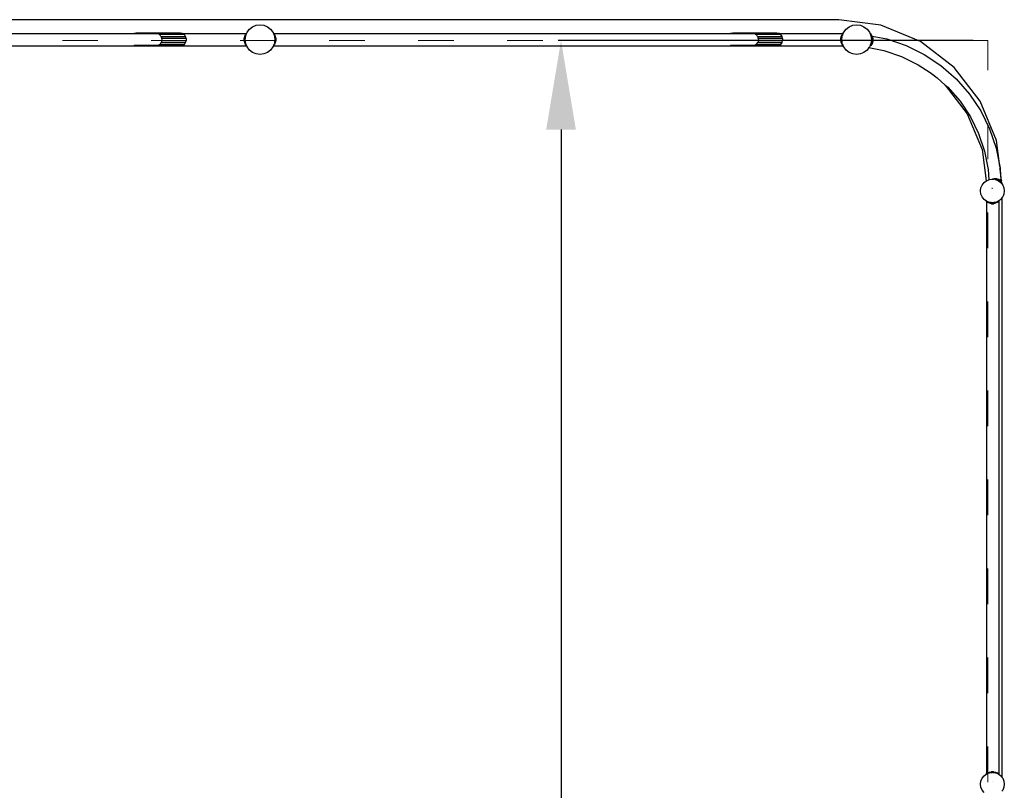
# Model space of a CAD drawing. Units: millimetres. Extents: x -12159 to 20854, y -17287 to 28769.
# Drawn here: x 8179 to 11499, y 15467 to 18065 of the extents above; entities that cross this region are included whole.
import ezdxf

# ---------------------------------------------------------------- set-up
doc = ezdxf.new("R2010")
doc.units = ezdxf.units.MM
doc.linetypes.add('ACAD_ISO03W100', pattern=[30, 12, -18])
doc.layers.add('InterSystem-description', color=7, linetype='Continuous', lineweight=13)
doc.styles.add('arial', font='arial.ttf')
doc.dimstyles.new('IS_1-50(mm)', dxfattribs={"dimtxt": 300, "dimasz": 300, "dimexe": 10, "dimexo": 50, "dimgap": 30, "dimtad": 1, "dimdec": 0, "dimrnd": 0.5, "dimzin": 0, "dimtxsty": 'arial', "dimcen": 100, "dimclrd": 256, "dimclre": 256, "dimclrt": 256, "dimadec": 1, "dimazin": 0, "dimtfac": 1, "dimtdec": 0, "dimtmove": 0, "dimatfit": 3, "dimfxl": 0, "dimtolj": 1, "dimtzin": 0, "dimlwd": -1, "dimlwe": -1, "dimarcsym": 0})

# ---------------------------------------------------------------- blocks, each defined once
blk = doc.blocks.new('*D5')
at = {"transparency": 16777216}
for p, q in [((-556.9, 17944.8), (-556.9, 10776.9)), ((11443.1, 13944.8), (11443.1, 10776.9)), ((-256.9, 10786.9), (11143.1, 10786.9))]:
    blk.add_line(p, q, dxfattribs=at)
for points in [[(-256.9, 10836.9), (-256.9, 10736.9), (-556.9, 10786.9)], [(11143.1, 10836.9), (11143.1, 10736.9), (11443.1, 10786.9)]]:
    blk.add_solid(points, dxfattribs=at)
at = {"layer": 'Defpoints', "color": 0, "transparency": 16777216}
for p in [(-556.9, 17994.8), (11443.1, 13994.8), (11443.1, 10786.9)]:
    blk.add_point(p, dxfattribs=at)
at = {"transparency": 16777216, "insert": (5443.1, 10970.1), "char_height": 300, "attachment_point": 5, "style": 'arial'}
blk.add_mtext('\\A1;12000', dxfattribs=at)
blk = doc.blocks.new('*D6')
at = {"transparency": 16777216}
for p, q in [((11393.1, 17994.8), (9994.2, 17994.8)), ((10004.2, 17694.8), (10004.2, -6705.2)), ((11393.1, -7005.2), (9994.2, -7005.2))]:
    blk.add_line(p, q, dxfattribs=at)
for points in [[(9954.2, 17694.8), (10054.2, 17694.8), (10004.2, 17994.8)], [(9954.2, -6705.2), (10054.2, -6705.2), (10004.2, -7005.2)]]:
    blk.add_solid(points, dxfattribs=at)
at = {"layer": 'Defpoints', "color": 0, "transparency": 16777216}
for p in [(11443.1, 17994.8), (10004.2, -7005.2), (11443.1, -7005.2)]:
    blk.add_point(p, dxfattribs=at)
at = {"transparency": 16777216, "insert": (9821, 5494.8), "char_height": 300, "attachment_point": 5, "rotation": 90, "style": 'arial'}
blk.add_mtext('\\A1;25000', dxfattribs=at)

msp = doc.modelspace()

# ---------------------------------------------------------------- linework, layer by layer
for p, q in [((10940.5, 18065.3), (6862.3, 18065.3)), ((11082.8, 18046.6), (10940.5, 18065.3)), ((8944.6, 18019.4), (8946.3, 18023.5)), ((8946.3, 18023.5), (8954.2, 18033.8)), ((8954.2, 18033.8), (8964.6, 18041.8)), ((8964.6, 18041.8), (8976.7, 18046.8)), ((8976.7, 18046.8), (8989.6, 18048.5)), ((8989.6, 18048.5), (9002.5, 18046.8)), ((9002.5, 18046.8), (9014.6, 18041.8)), ((9014.6, 18041.8), (9025, 18033.8)), ((9025, 18033.8), (9032.9, 18023.5)), ((9032.9, 18023.5), (9034.6, 18019.4)), ((10955.5, 18019.4), (10957.2, 18023.5)), ((10957.2, 18023.5), (10965.1, 18033.8)), ((10965.1, 18033.8), (10975.5, 18041.8)), ((10975.5, 18041.8), (10987.5, 18046.8)), ((10987.5, 18046.8), (11000.5, 18048.5)), ((11000.5, 18048.5), (11013.4, 18046.8)), ((11013.4, 18046.8), (11025.5, 18041.8)), ((11025.5, 18041.8), (11035.8, 18033.8)), ((11035.8, 18033.8), (11043.8, 18023.5)), ((11043.8, 18023.5), (11046.1, 18017.9)), ((11215.5, 17991.7), (11082.8, 18046.6)), ((7025, 18018.7), (8566.1, 18018.7)), ((8564.8, 18018.5), (8562.5, 18017.2)), ((8566.1, 18018.7), (8564.8, 18018.5)), ((8564.8, 18018.5), (8572.3, 18018.5)), ((8572.3, 18019.7), (8566.1, 18018.7)), ((8566.1, 18018.7), (8572.3, 18018.7)), ((8721.1, 18019.7), (8572.3, 18019.7)), ((8572.3, 18018.7), (8572.3, 18019.7)), ((8572.3, 18018.5), (8572.3, 18018.7)), ((8572.3, 18018.7), (8628.7, 18018.7)), ((8572.3, 18018.5), (8626, 18018.5)), ((8626, 18018.5), (8609.9, 18017.2)), ((8628.7, 18018.7), (8626, 18018.5)), ((8626, 18018.5), (8630.6, 18018.5)), ((8626, 18018.5), (8630.6, 18018.5)), ((8630.6, 18018.5), (8628.7, 18018.7)), ((8628.7, 18018.7), (8721.1, 18018.7)), ((8643.5, 18017.2), (8630.6, 18018.5)), ((8630.6, 18018.5), (8721.1, 18018.5)), ((8734.8, 18014.9), (8647.9, 18014.9)), ((8655.2, 18008.9), (8653, 18012.7)), ((8655.2, 18008.9), (8658.2, 18006)), ((8655.2, 18008.9), (8738.8, 18008.9)), ((8658.4, 18001.5), (8658.2, 18006)), ((8659.8, 17998), (8658.4, 18001.5)), ((8740, 18001.5), (8658.4, 18001.5)), ((8658.6, 17990.1), (8658.7, 17995.4)), ((8658.7, 17995.4), (8659.8, 17998)), ((8658.7, 17995.4), (8740, 17995.4)), ((8727.3, 18018.7), (8721.1, 18019.7)), ((8721.1, 18018.7), (8721.1, 18019.7)), ((8721.1, 18018.5), (8721.1, 18018.7)), ((8721.1, 18018.7), (8727.3, 18018.7)), ((8721.1, 18018.5), (8728.6, 18018.5)), ((8728.6, 18018.5), (8727.3, 18018.7)), ((8727.3, 18018.7), (8943.4, 18018.7)), ((8734.8, 18014.9), (8728.6, 18018.5)), ((8738.8, 18008.9), (8734.8, 18014.9)), ((8740, 18001.5), (8738.8, 18008.9)), ((8738.8, 17988), (8740, 17995.4)), ((8740, 18001.5), (8740, 17995.4)), ((8936.6, 18001.5), (8938.1, 18008.9)), ((8936.6, 18001.5), (8940.7, 18006.5)), ((8939.6, 17998.9), (8936.6, 18001.5)), ((8936.6, 17995.4), (8936.6, 18001.5)), ((8936.6, 17995.4), (8939.6, 17998)), ((8940.7, 17990.4), (8936.6, 17995.4)), ((8938.1, 17988), (8936.6, 17995.4)), ((8938.1, 18008.9), (8940.8, 18014.9)), ((8938.1, 18008.9), (8941.3, 18011.3)), ((8938.1, 18008.9), (8940.7, 18006.6)), ((8940.7, 17990.3), (8938.1, 17988)), ((8939.6, 17998.9), (8940.2, 18003.3)), ((8939.6, 17998.5), (8940.2, 18003.3)), ((8939.6, 17998.5), (8939.6, 17998.9)), ((8939.6, 17998), (8939.6, 17998.5)), ((8940.2, 17993.7), (8939.6, 17998.5)), ((8940.2, 17993.7), (8939.6, 17998)), ((8940.2, 18003.3), (8940.7, 18006.5)), ((8940.7, 17990.4), (8940.2, 17993.7)), ((8940.7, 18006.6), (8941.3, 18011.3)), ((8940.7, 18006.5), (8940.7, 18006.6)), ((8940.7, 17990.3), (8940.7, 17990.4)), ((8941.3, 17985.6), (8940.7, 17990.3)), ((8943.2, 18018.5), (8940.8, 18014.9)), ((8940.8, 18014.9), (8943.1, 18015.6)), ((8940.8, 18014.9), (8942.2, 18013.6)), ((8941.3, 18011.4), (8942.2, 18013.6)), ((8941.3, 18011.3), (8941.3, 18011.4)), ((8942.2, 18013.6), (8943.1, 18015.6)), ((8943.1, 18015.6), (8944, 18017.8)), ((8943.2, 18018.5), (8943.4, 18018.7)), ((8944, 18017.8), (8943.2, 18018.5)), ((8944.2, 18018.3), (8943.2, 18018.5)), ((8943.4, 18018.7), (8944.2, 18019.7)), ((8943.4, 18018.7), (8944.3, 18018.7)), ((8944, 18017.8), (8944.2, 18018.3)), ((8944.6, 18019.4), (8944.2, 18019.7)), ((8944.2, 18018.3), (8944.3, 18018.7)), ((8944.3, 18018.7), (8944.6, 18019.4)), ((9035, 18019.7), (9034.6, 18019.4)), ((9034.6, 18019.4), (9034.9, 18018.7)), ((9034.9, 18018.7), (9035.8, 18018.7)), ((9034.9, 18018.7), (9035, 18018.3)), ((9035.8, 18018.7), (9035, 18019.7)), ((9036, 18018.5), (9035, 18018.3)), ((9035, 18018.3), (9035.2, 18017.8)), ((9036, 18018.5), (9035.2, 18017.8)), ((9035.2, 18017.8), (9036.1, 18015.6)), ((9036, 18018.5), (9035.8, 18018.7)), ((9035.8, 18018.7), (10577, 18018.7)), ((9036, 18018.5), (9038.4, 18014.9)), ((9036.1, 18015.6), (9038.4, 18014.9)), ((9036.1, 18015.6), (9037, 18013.6)), ((9037, 18013.6), (9038.4, 18014.9)), ((9037, 18013.6), (9037.9, 18011.4)), ((9037.9, 18011.4), (9037.9, 18011.3)), ((9037.9, 18011.3), (9041.1, 18008.9)), ((9037.9, 18011.3), (9038.5, 18006.6)), ((9038.5, 17990.3), (9037.9, 17985.6)), ((9038.4, 18014.9), (9041.1, 18008.9)), ((9038.5, 18006.6), (9041.1, 18008.9)), ((9038.5, 18006.6), (9038.5, 18006.5)), ((9038.5, 18006.5), (9042.6, 18001.5)), ((9038.5, 18006.5), (9039, 18003.3)), ((9042.6, 17995.4), (9038.5, 17990.4)), ((9039, 17993.6), (9038.5, 17990.4)), ((9038.5, 17990.4), (9038.5, 17990.3)), ((9041.1, 17988), (9038.5, 17990.3)), ((9039, 18003.3), (9039.6, 17998.9)), ((9039, 18003.3), (9039.6, 17998.5)), ((9039.6, 17998.5), (9039, 17993.6)), ((9039.6, 17998), (9039, 17993.6)), ((9042.6, 18001.5), (9039.6, 17998.9)), ((9039.6, 17998.9), (9039.6, 17998.5)), ((9039.6, 17998.5), (9039.6, 17998)), ((9039.6, 17998), (9042.6, 17995.4)), ((9041.1, 18008.9), (9042.6, 18001.5)), ((9042.6, 17995.4), (9041.1, 17988)), ((9042.6, 18001.5), (9042.6, 17995.4)), ((10575.7, 18018.5), (10573.4, 18017.2)), ((10577, 18018.7), (10575.7, 18018.5)), ((10575.7, 18018.5), (10583.2, 18018.5)), ((10583.2, 18019.7), (10577, 18018.7)), ((10577, 18018.7), (10583.2, 18018.7)), ((10732, 18019.7), (10583.2, 18019.7)), ((10583.2, 18018.7), (10583.2, 18019.7)), ((10583.2, 18018.5), (10583.2, 18018.7)), ((10583.2, 18018.7), (10639.5, 18018.7)), ((10583.2, 18018.5), (10636.9, 18018.5)), ((10636.9, 18018.5), (10620.7, 18017.2)), ((10639.5, 18018.7), (10636.9, 18018.5)), ((10636.9, 18018.5), (10641.5, 18018.5)), ((10636.9, 18018.5), (10641.5, 18018.5)), ((10641.5, 18018.5), (10639.5, 18018.7)), ((10639.5, 18018.7), (10732, 18018.7)), ((10654.3, 18017.2), (10641.5, 18018.5)), ((10641.5, 18018.5), (10732, 18018.5)), ((10745.7, 18014.9), (10658.7, 18014.9)), ((10666.1, 18008.9), (10663.9, 18012.7)), ((10666.1, 18008.9), (10669.1, 18006)), ((10666.1, 18008.9), (10749.7, 18008.9)), ((10669.3, 18001.5), (10669.1, 18006)), ((10670.7, 17998), (10669.3, 18001.5)), ((10750.9, 18001.5), (10669.3, 18001.5)), ((10669.4, 17990.1), (10669.6, 17995.4)), ((10669.6, 17995.4), (10670.7, 17998)), ((10669.6, 17995.4), (10750.9, 17995.4)), ((10738.2, 18018.7), (10732, 18019.7)), ((10732, 18018.7), (10732, 18019.7)), ((10732, 18018.5), (10732, 18018.7)), ((10732, 18018.7), (10738.2, 18018.7)), ((10732, 18018.5), (10739.5, 18018.5)), ((10739.5, 18018.5), (10738.2, 18018.7)), ((10738.2, 18018.7), (10954.2, 18018.7)), ((10745.7, 18014.9), (10739.5, 18018.5)), ((10749.7, 18008.9), (10745.7, 18014.9)), ((10750.9, 18001.5), (10749.7, 18008.9)), ((10749.7, 17988), (10750.9, 17995.4)), ((10750.9, 18001.5), (10750.9, 17995.4)), ((10947.4, 18001.5), (10949, 18008.9)), ((10947.4, 18001.5), (10951.5, 18006.5)), ((10950.5, 17998.9), (10947.4, 18001.5)), ((10947.4, 17995.4), (10947.4, 18001.5)), ((10947.4, 17995.4), (10950.5, 17998)), ((10951.5, 17990.4), (10947.4, 17995.4)), ((10949, 17988), (10947.4, 17995.4)), ((10949, 18008.9), (10951.7, 18014.9)), ((10949, 18008.9), (10952.2, 18011.3)), ((10949, 18008.9), (10951.6, 18006.6)), ((10951.6, 17990.3), (10949, 17988)), ((10950.5, 17998.9), (10951.1, 18003.3)), ((10950.5, 17998.5), (10951.1, 18003.3)), ((10950.5, 17998.5), (10950.5, 17998.9)), ((10950.5, 17998), (10950.5, 17998.5)), ((10951.1, 17993.7), (10950.5, 17998.5)), ((10951.1, 17993.7), (10950.5, 17998)), ((10951.1, 18003.3), (10951.5, 18006.5)), ((10951.5, 17990.4), (10951.1, 17993.7)), ((10951.5, 18006.5), (10951.6, 18006.6)), ((10951.6, 17990.3), (10951.5, 17990.4)), ((10951.6, 18006.6), (10952.2, 18011.3)), ((10952.2, 17985.6), (10951.6, 17990.3)), ((10954.1, 18018.5), (10951.7, 18014.9)), ((10951.7, 18014.9), (10953.9, 18015.6)), ((10951.7, 18014.9), (10953.1, 18013.6)), ((10952.2, 18011.4), (10953.1, 18013.6)), ((10952.2, 18011.3), (10952.2, 18011.4)), ((10953.1, 18013.6), (10953.9, 18015.6)), ((10953.9, 18015.6), (10954.9, 18017.8)), ((10954.1, 18018.5), (10954.2, 18018.7)), ((10954.9, 18017.8), (10954.1, 18018.5)), ((10955, 18018.3), (10954.1, 18018.5)), ((10954.2, 18018.7), (10955, 18019.7)), ((10954.2, 18018.7), (10955.2, 18018.7)), ((10954.9, 18017.8), (10955, 18018.3)), ((10955.5, 18019.4), (10955, 18019.7)), ((10955, 18018.3), (10955.2, 18018.7)), ((10955.2, 18018.7), (10955.5, 18019.4)), ((11047.7, 18019.3), (11046.1, 18017.9)), ((11046.1, 18017.9), (11046.3, 18017.5)), ((11048.7, 18018), (11046.3, 18017.5)), ((11046.3, 18017.5), (11046.7, 18016.3)), ((11048.7, 18018), (11046.7, 18016.3)), ((11046.7, 18016.3), (11047, 18015.7)), ((11051.1, 18014.4), (11047, 18015.7)), ((11047, 18015.7), (11048, 18013.3)), ((11048.7, 18018), (11047.7, 18019.3)), ((11048, 18013.3), (11048.7, 18012.2)), ((11048, 18013.3), (11048.8, 18011.4)), ((11051.1, 18014.4), (11048.7, 18018)), ((11051.1, 18014.4), (11048.7, 18012.2)), ((11050.7, 18010.7), (11048.7, 18012.2)), ((11048.7, 18012.2), (11049.2, 18011)), ((11048.8, 18011.4), (11048.8, 18011.1)), ((11048.8, 18011.1), (11049.2, 18011)), ((11048.8, 18011.1), (11050.5, 17998.5)), ((11050.5, 17998.5), (11048.8, 17985.5)), ((11049.2, 18011), (11051.2, 18006.1)), ((11052.3, 17998), (11050.4, 17998)), ((11050.7, 18010.7), (11053.8, 18008.4)), ((11050.7, 18010.7), (11053, 18010.2)), ((11053, 18010.2), (11051.1, 18014.4)), ((11051.2, 18006.1), (11053.8, 18008.4)), ((11051.2, 18006.1), (11052.3, 17998.5)), ((11051.2, 18006.1), (11055.3, 18001)), ((11052.3, 17997.5), (11051.2, 17989.8)), ((11055.3, 17994.9), (11051.2, 17989.8)), ((11055.3, 18001), (11052.3, 17998.5)), ((11052.3, 17998.5), (11052.3, 17997.5)), ((11052.3, 17997.5), (11055.3, 17994.9)), ((11053, 18010.2), (11053.8, 18008.4)), ((11053, 18010.2), (11103.1, 18000.3)), ((11053.8, 18008.4), (11055.3, 18001)), ((11055.3, 17994.9), (11053.8, 17987.5)), ((11055.3, 18001), (11055.3, 17994.9)), ((11103.1, 18000.3), (11167.6, 17978.4)), ((11329.4, 17904.3), (11215.5, 17991.7)), ((7949, 17977.4), (8571.2, 17977.4)), ((8563.9, 17978.9), (8564.8, 17978.4)), ((8564.8, 17978.4), (8571.2, 17977.4)), ((8572.3, 17978.4), (8564.8, 17978.4)), ((8571.2, 17977.4), (8572.3, 17977.2)), ((8571.2, 17977.4), (8572.3, 17977.4)), ((8572.3, 17977.4), (8572.3, 17978.4)), ((8617.3, 17978.4), (8572.3, 17978.4)), ((8572.3, 17977.2), (8572.3, 17977.4)), ((8572.3, 17977.4), (8629.9, 17977.4)), ((8572.3, 17977.2), (8721.1, 17977.2)), ((8610.9, 17978.9), (8617.3, 17978.4)), ((8617.3, 17978.4), (8629.9, 17977.4)), ((8639.4, 17978.4), (8617.3, 17978.4)), ((8629.9, 17977.4), (8639.4, 17978.4)), ((8629.9, 17977.4), (8721.1, 17977.4)), ((8639.4, 17978.4), (8644.5, 17978.9)), ((8721.1, 17978.4), (8639.4, 17978.4)), ((8644.5, 17978.9), (8650.5, 17982)), ((8650.5, 17982), (8653.7, 17983.4)), ((8650.5, 17982), (8734.8, 17982)), ((8653.7, 17983.4), (8656.4, 17988)), ((8656.4, 17988), (8658.6, 17990.1)), ((8656.4, 17988), (8738.8, 17988)), ((8721.1, 17977.4), (8721.1, 17978.4)), ((8728.6, 17978.4), (8721.1, 17978.4)), ((8721.1, 17977.2), (8722.3, 17977.4)), ((8721.1, 17977.2), (8721.1, 17977.4)), ((8721.1, 17977.4), (8722.3, 17977.4)), ((8722.3, 17977.4), (8728.6, 17978.4)), ((8722.3, 17977.4), (8944, 17977.4)), ((8728.6, 17978.4), (8734.8, 17982)), ((8734.8, 17982), (8738.8, 17988)), ((8940.8, 17982), (8938.1, 17988)), ((8941.3, 17985.6), (8938.1, 17988)), ((8942.2, 17983.3), (8940.8, 17982)), ((8943.1, 17981.3), (8940.8, 17982)), ((8943.2, 17978.4), (8940.8, 17982)), ((8941.3, 17985.5), (8941.3, 17985.6)), ((8942.2, 17983.3), (8941.3, 17985.5)), ((8943.1, 17981.3), (8942.2, 17983.3)), ((8944, 17979.1), (8943.1, 17981.3)), ((8943.2, 17978.4), (8944, 17979.1)), ((8943.2, 17978.4), (8944.2, 17978.6)), ((8943.2, 17978.4), (8944, 17977.4)), ((8944.2, 17978.6), (8944, 17979.1)), ((8944, 17977.4), (8944.2, 17977.2)), ((8944, 17977.4), (8944.4, 17977.4)), ((8944.6, 17977.5), (8944.2, 17978.6)), ((8944.2, 17977.2), (8944.4, 17977.4)), ((8944.4, 17977.4), (8944.6, 17977.5)), ((8944.4, 17977.4), (8944.7, 17977.4)), ((8944.7, 17977.4), (8944.6, 17977.5)), ((8946.3, 17973.5), (8944.7, 17977.4)), ((8954.2, 17963.1), (8946.3, 17973.5)), ((8964.6, 17955.2), (8954.2, 17963.1)), ((9025, 17963.1), (9014.6, 17955.2)), ((9032.9, 17973.5), (9025, 17963.1)), ((9034.5, 17977.4), (9032.9, 17973.5)), ((9034.6, 17977.5), (9034.5, 17977.4)), ((9034.5, 17977.4), (9034.8, 17977.4)), ((9035, 17978.6), (9034.6, 17977.5)), ((9034.6, 17977.5), (9034.8, 17977.4)), ((9034.8, 17977.4), (9035, 17977.2)), ((9034.8, 17977.4), (9035.2, 17977.4)), ((9035.2, 17979.1), (9035, 17978.6)), ((9035, 17978.6), (9036, 17978.4)), ((9035.2, 17977.4), (9035, 17977.2)), ((9036.1, 17981.3), (9035.2, 17979.1)), ((9036, 17978.4), (9035.2, 17979.1)), ((9036, 17978.4), (9035.2, 17977.4)), ((9035.2, 17977.4), (10582, 17977.4)), ((9036, 17978.4), (9038.4, 17982)), ((9037, 17983.3), (9036.1, 17981.3)), ((9038.4, 17982), (9036.1, 17981.3)), ((9037.9, 17985.5), (9037, 17983.3)), ((9038.4, 17982), (9037, 17983.3)), ((9041.1, 17988), (9037.9, 17985.6)), ((9037.9, 17985.6), (9037.9, 17985.5)), ((9041.1, 17988), (9038.4, 17982)), ((10574.8, 17978.9), (10575.7, 17978.4)), ((10575.7, 17978.4), (10582, 17977.4)), ((10583.2, 17978.4), (10575.7, 17978.4)), ((10582, 17977.4), (10583.2, 17977.2)), ((10582, 17977.4), (10583.2, 17977.4)), ((10583.2, 17977.4), (10583.2, 17978.4)), ((10628.2, 17978.4), (10583.2, 17978.4)), ((10583.2, 17977.2), (10583.2, 17977.4)), ((10583.2, 17977.4), (10640.8, 17977.4)), ((10583.2, 17977.2), (10732, 17977.2)), ((10621.8, 17978.9), (10628.2, 17978.4)), ((10628.2, 17978.4), (10640.8, 17977.4)), ((10650.3, 17978.4), (10628.2, 17978.4)), ((10640.8, 17977.4), (10650.3, 17978.4)), ((10640.8, 17977.4), (10732, 17977.4)), ((10650.3, 17978.4), (10655.4, 17978.9)), ((10732, 17978.4), (10650.3, 17978.4)), ((10655.4, 17978.9), (10661.4, 17982)), ((10661.4, 17982), (10664.6, 17983.4)), ((10661.4, 17982), (10745.7, 17982)), ((10664.6, 17983.4), (10667.3, 17988)), ((10667.3, 17988), (10669.4, 17990.1)), ((10667.3, 17988), (10749.7, 17988)), ((10732, 17977.4), (10732, 17978.4)), ((10739.5, 17978.4), (10732, 17978.4)), ((10732, 17977.2), (10733.2, 17977.4)), ((10732, 17977.2), (10732, 17977.4)), ((10732, 17977.4), (10733.2, 17977.4)), ((10733.2, 17977.4), (10739.5, 17978.4)), ((10733.2, 17977.4), (10954.9, 17977.4)), ((10739.5, 17978.4), (10745.7, 17982)), ((10745.7, 17982), (10749.7, 17988)), ((10951.7, 17982), (10949, 17988)), ((10952.2, 17985.6), (10949, 17988)), ((10953.1, 17983.3), (10951.7, 17982)), ((10953.9, 17981.3), (10951.7, 17982)), ((10954.1, 17978.4), (10951.7, 17982)), ((10952.2, 17985.5), (10952.2, 17985.6)), ((10953.1, 17983.3), (10952.2, 17985.5)), ((10953.9, 17981.3), (10953.1, 17983.3)), ((10954.9, 17979.1), (10953.9, 17981.3)), ((10954.1, 17978.4), (10954.9, 17979.1)), ((10954.1, 17978.4), (10955, 17978.6)), ((10954.1, 17978.4), (10954.9, 17977.4)), ((10955, 17978.6), (10954.9, 17979.1)), ((10954.9, 17977.4), (10955, 17977.2)), ((10954.9, 17977.4), (10955.3, 17977.4)), ((10955.5, 17977.5), (10955, 17978.6)), ((10955, 17977.2), (10955.3, 17977.4)), ((10955.3, 17977.4), (10955.5, 17977.5)), ((10955.3, 17977.4), (10955.6, 17977.4)), ((10955.6, 17977.4), (10955.5, 17977.5)), ((10957.2, 17973.5), (10955.6, 17977.4)), ((10965.1, 17963.1), (10957.2, 17973.5)), ((10975.5, 17955.2), (10965.1, 17963.1)), ((11035.8, 17963.1), (11025.5, 17955.2)), ((11042.4, 17971.6), (11035.8, 17963.1)), ((11043.8, 17973.5), (11042.4, 17971.6)), ((11042.4, 17971.6), (11092.8, 17961.6)), ((11045.8, 17978.3), (11043.8, 17973.5)), ((11045.9, 17978.6), (11045.8, 17978.3)), ((11045.8, 17978.3), (11047.7, 17976.7)), ((11046.4, 17979.8), (11045.9, 17978.6)), ((11048.7, 17977.9), (11045.9, 17978.6)), ((11046.5, 17980.1), (11046.4, 17979.8)), ((11048.7, 17977.9), (11046.4, 17979.8)), ((11051.1, 17981.5), (11046.5, 17980.1)), ((11046.9, 17980.9), (11046.5, 17980.1)), ((11048.8, 17985.5), (11046.9, 17980.9)), ((11048.7, 17983.7), (11046.9, 17980.9)), ((11048.7, 17977.9), (11047.7, 17976.7)), ((11051.2, 17989.8), (11048.7, 17983.7)), ((11053.8, 17987.5), (11048.7, 17983.7)), ((11051.1, 17981.5), (11048.7, 17983.7)), ((11051.1, 17981.5), (11048.7, 17977.9)), ((11053.8, 17987.5), (11051.1, 17981.5)), ((11053.8, 17987.5), (11051.2, 17989.8)), ((11092.8, 17961.6), (11152.2, 17941.4)), ((11167.6, 17978.4), (11228.6, 17948.3)), ((8976.7, 17950.2), (8964.6, 17955.2)), ((8989.6, 17948.5), (8976.7, 17950.2)), ((9002.5, 17950.2), (8989.6, 17948.5)), ((9014.6, 17955.2), (9002.5, 17950.2)), ((10987.5, 17950.2), (10975.5, 17955.2)), ((11000.5, 17948.5), (10987.5, 17950.2)), ((11013.4, 17950.2), (11000.5, 17948.5)), ((11025.5, 17955.2), (11013.4, 17950.2)), ((11152.2, 17941.4), (11208.6, 17913.7)), ((11228.6, 17948.3), (11285.1, 17910.5)), ((11208.6, 17913.7), (11248.3, 17887.1)), ((11285.1, 17910.5), (11336.3, 17865.7)), ((11416.8, 17790.3), (11329.4, 17904.3)), ((11248.3, 17887.1), (11272.1, 17868.9)), ((11248.3, 17887.1), (11260.8, 17878.8)), ((11260.8, 17878.8), (11272.1, 17868.9)), ((11272.1, 17868.9), (11299.7, 17844.6)), ((11336.3, 17865.7), (11381.1, 17814.5)), ((11299.7, 17844.6), (11373.5, 17748.5)), ((11299.7, 17844.6), (11308, 17837.4)), ((11308, 17837.4), (11349.4, 17790.2)), ((11381.1, 17814.5), (11418.9, 17758)), ((11349.4, 17790.2), (11384.2, 17738)), ((11471.7, 17657.7), (11416.8, 17790.3)), ((11418.9, 17758), (11449, 17697)), ((11373.5, 17748.5), (11423.4, 17627.9)), ((11384.2, 17738), (11412, 17681.7)), ((11449, 17697), (11470.8, 17632.6)), ((11412, 17681.7), (11432.2, 17622.2)), ((11423.4, 17627.9), (11437.4, 17521.7)), ((11470.8, 17632.6), (11483.3, 17570)), ((11483.3, 17570), (11471.7, 17657.7)), ((11432.2, 17622.2), (11444.5, 17560.6)), ((11444.5, 17560.6), (11446.7, 17526)), ((11483.3, 17570), (11484.1, 17565.8)), ((11484.4, 17561.6), (11483.8, 17565.8)), ((11484.1, 17565.8), (11484.4, 17561.6)), ((11484.4, 17561.6), (11486.8, 17524.2)), ((11489.6, 17522.3), (11484.4, 17561.6)), ((11438.6, 17522.6), (11446.7, 17526)), ((11446.7, 17526), (11448.2, 17526.6)), ((11448.2, 17526.6), (11457.5, 17527.8)), ((11457.5, 17527.8), (11458.1, 17528.1)), ((11457.5, 17527.8), (11458, 17527.9)), ((11458, 17527.9), (11458.1, 17528.1)), ((11458, 17527.9), (11458.3, 17527.9)), ((11458.1, 17528.1), (11465.5, 17529.6)), ((11458.3, 17527.9), (11458.1, 17528.1)), ((11458.3, 17527.9), (11458.6, 17528)), ((11458.6, 17528), (11462.8, 17527.4)), ((11462.7, 17527.3), (11462.8, 17527.4)), ((11462.8, 17527.4), (11465.5, 17529.6)), ((11465.5, 17529.6), (11471.6, 17529.6)), ((11465.5, 17529.6), (11468, 17526.7)), ((11467.6, 17526.5), (11468.1, 17526.6)), ((11468, 17526.7), (11468.9, 17526.6)), ((11468, 17526.7), (11468.1, 17526.6)), ((11468.1, 17526.6), (11468.9, 17526.6)), ((11468.6, 17526.6), (11468.6, 17526.4)), ((11468.9, 17526.6), (11478.6, 17522.6)), ((11468.9, 17526.6), (11469, 17526.6)), ((11469, 17526.6), (11471.6, 17529.6)), ((11469, 17526.6), (11476.7, 17525.5)), ((11471.6, 17529.6), (11479, 17528.1)), ((11471.6, 17529.6), (11476.7, 17525.5)), ((11479, 17528.1), (11476.7, 17525.5)), ((11476.7, 17525.5), (11482.8, 17523)), ((11479, 17528.1), (11482.8, 17523)), ((11479, 17528.1), (11485, 17525.4)), ((11418.6, 17488), (11419.9, 17498.3)), ((11419.9, 17498.3), (11423.9, 17508)), ((11423.9, 17508), (11430.3, 17516.3)), ((11430.3, 17516.3), (11437.4, 17521.7)), ((11437.4, 17521.7), (11438.6, 17522.6)), ((11437.4, 17521.7), (11437.6, 17520.2)), ((11456.1, 17497.2), (11458.6, 17497.3)), ((11478.6, 17522.6), (11486.8, 17516.3)), ((11485, 17525.4), (11482.8, 17523)), ((11486.5, 17520.6), (11482.8, 17523)), ((11486.5, 17520.6), (11485, 17525.4)), ((11486.8, 17524.2), (11485, 17525.4)), ((11487, 17521.2), (11486.5, 17520.6)), ((11486.5, 17520.6), (11487.1, 17520.2)), ((11486.8, 17524.2), (11488.6, 17523)), ((11486.8, 17524.2), (11487, 17521.2)), ((11486.8, 17516.3), (11487.4, 17515.5)), ((11488.6, 17523), (11487, 17521.2)), ((11487.1, 17520.2), (11487.4, 17515.5)), ((11487.1, 17520.2), (11487.8, 17519.6)), ((11487.4, 17515.5), (11490.5, 17511.5)), ((11487.8, 17519.6), (11488.6, 17523)), ((11487.8, 17519.6), (11489.6, 17521.8)), ((11488.6, 17523), (11489.6, 17522.3)), ((11489.6, 17522.3), (11489.8, 17522)), ((11489.6, 17521.8), (11489.6, 17522.3)), ((11489.6, 17521.8), (11489.8, 17522)), ((11490.5, 17515.3), (11489.6, 17521.8)), ((11490.5, 17515.3), (11490.5, 17511.5)), ((11490.5, 17511.5), (11493.2, 17508)), ((11493.2, 17508), (11497.2, 17498.3)), ((11497.2, 17498.3), (11498.6, 17488)), ((11419.9, 17477.6), (11418.6, 17488)), ((11423.9, 17468), (11419.9, 17477.6)), ((11430.3, 17459.7), (11423.9, 17468)), ((11438.2, 17453.6), (11430.3, 17459.7)), ((11486.8, 17459.7), (11479.7, 17454.2)), ((11490.5, 17464.4), (11486.8, 17459.7)), ((11493.2, 17468), (11490.5, 17464.4)), ((11490.5, 17466.6), (11490.5, 17464.4)), ((11490.5, 17464.4), (11490.5, 15511.5)), ((11497.2, 17477.6), (11493.2, 17468)), ((11498.6, 17488), (11497.2, 17477.6)), ((11437.3, 17452.5), (11438.2, 17453.6)), ((11438.3, 17451.7), (11437.3, 17452.5)), ((11438.3, 17452.8), (11438.1, 17452.5)), ((11438.3, 17452.4), (11438.1, 17452.5)), ((11438.3, 17453.5), (11438.2, 17453.6)), ((11438.3, 17453.5), (11438.3, 17452.8)), ((11438.6, 17453.3), (11438.3, 17453.5)), ((11438.7, 17453.3), (11438.3, 17452.8)), ((11438.3, 17452.8), (11438.3, 17452.4)), ((11438.3, 17452.4), (11438.3, 17451.7)), ((11438.6, 17452.1), (11438.3, 17452.4)), ((11438.5, 17451.6), (11438.3, 17451.7)), ((11438.3, 17451.7), (11438.3, 15523.6)), ((11438.5, 17451.6), (11438.6, 17452.1)), ((11438.5, 17451.6), (11438.8, 17451.9)), ((11438.5, 17451.6), (11442.1, 17449.1)), ((11438.7, 17453.3), (11438.6, 17453.3)), ((11438.6, 17452.1), (11438.9, 17453.2)), ((11438.8, 17451.9), (11438.6, 17452.1)), ((11438.9, 17453.2), (11438.7, 17453.3)), ((11438.8, 17451.9), (11439.6, 17452.9)), ((11439.6, 17452.9), (11438.9, 17453.2)), ((11441.1, 17452.3), (11439.6, 17452.9)), ((11442.1, 17449.1), (11441.1, 17452.3)), ((11443.9, 17451.1), (11441.1, 17452.3)), ((11442.1, 17449.1), (11443.9, 17451.1)), ((11448.1, 17446.5), (11442.1, 17449.1)), ((11445, 17450.7), (11443.9, 17451.1)), ((11448.1, 17446.5), (11445, 17450.7)), ((11448.2, 17449.3), (11445, 17450.7)), ((11448.1, 17446.5), (11450.4, 17449)), ((11455.5, 17444.9), (11448.1, 17446.5)), ((11450.4, 17449), (11448.2, 17449.3)), ((11450.5, 17449), (11450.4, 17449)), ((11455.5, 17444.9), (11450.5, 17449)), ((11453.8, 17448.6), (11450.5, 17449)), ((11453.8, 17448.6), (11458.1, 17448)), ((11458.6, 17448), (11453.8, 17448.6)), ((11458.1, 17448), (11455.5, 17444.9)), ((11455.5, 17444.9), (11461.6, 17444.9)), ((11458.6, 17448), (11458.1, 17448)), ((11463.4, 17448.6), (11458.6, 17448)), ((11459, 17448), (11458.6, 17448)), ((11463.4, 17448.6), (11459, 17448)), ((11461.6, 17444.9), (11459, 17448)), ((11466.6, 17449), (11461.6, 17444.9)), ((11469, 17446.5), (11461.6, 17444.9)), ((11466.6, 17449), (11463.4, 17448.6)), ((11466.7, 17449), (11466.6, 17449)), ((11468.9, 17449.3), (11466.7, 17449)), ((11466.7, 17449), (11469, 17446.5)), ((11472.1, 17450.7), (11468.9, 17449.3)), ((11472.1, 17450.7), (11469, 17446.5)), ((11475, 17449.1), (11469, 17446.5)), ((11473.2, 17451.1), (11472.1, 17450.7)), ((11476, 17452.3), (11473.2, 17451.1)), ((11473.2, 17451.1), (11475, 17449.1)), ((11476, 17452.3), (11475, 17449.1)), ((11478.6, 17451.6), (11475, 17449.1)), ((11477.5, 17452.9), (11476, 17452.3)), ((11478.1, 17453.1), (11477.5, 17452.9)), ((11478.6, 17451.6), (11477.5, 17452.9)), ((11478.2, 17453.2), (11478.1, 17453.1)), ((11478.3, 17452.9), (11478.1, 17453.1)), ((11478.1, 17450.7), (11479.4, 17451.6)), ((11478.6, 17453.3), (11478.2, 17453.2)), ((11478.2, 17453.2), (11478.3, 17452.9)), ((11478.3, 17452.9), (11478.6, 17451.6)), ((11478.9, 17453.6), (11478.6, 17453.3)), ((11478.6, 17451.6), (11479.1, 17451.9)), ((11479.4, 17454), (11478.9, 17453.6)), ((11478.9, 17453.6), (11479.7, 17452.8)), ((11479.1, 17451.9), (11479.3, 17452.1)), ((11479.4, 17451.6), (11479.1, 17451.9)), ((11479.3, 17452.1), (11479.7, 17452.4)), ((11479.4, 17451.6), (11479.3, 17452.1)), ((11479.7, 17454.2), (11479.4, 17454)), ((11479.7, 17453.7), (11479.4, 17454)), ((11479.4, 17451.6), (11479.7, 17451.7)), ((11479.7, 17454.2), (11479.7, 17453.7)), ((11479.7, 17453.7), (11479.7, 17452.8)), ((11480.7, 17452.5), (11479.7, 17453.7)), ((11479.7, 17452.8), (11479.8, 17452.5)), ((11479.7, 17452.8), (11479.7, 17452.4)), ((11479.7, 17451.7), (11480.7, 17452.5)), ((11479.7, 17452.4), (11479.8, 17452.5)), ((11479.7, 17452.4), (11479.7, 17451.7)), ((11479.7, 17451.7), (11479.7, 15524.3)), ((11419.9, 15498.3), (11423.9, 15508)), ((11423.9, 15508), (11430.3, 15516.3)), ((11430.3, 15516.3), (11437.7, 15522)), ((11438.3, 15523.3), (11437.3, 15522.5)), ((11437.7, 15522), (11437.3, 15522.5)), ((11437.7, 15522), (11438.3, 15522.4)), ((11438.3, 15521.3), (11437.7, 15522)), ((11438.3, 15523.6), (11438.1, 15523.5)), ((11438.1, 15523.5), (11438.3, 15523.3)), ((11439.3, 15524.4), (11438.3, 15523.6)), ((11438.3, 15523.6), (11438.3, 15523.3)), ((11438.5, 15523.5), (11438.3, 15523.3)), ((11438.3, 15523.3), (11438.3, 15523.3)), ((11438.3, 15523.3), (11438.3, 15522.4)), ((11438.3, 15522.4), (11438.6, 15522.6)), ((11438.3, 15522.4), (11438.3, 15521.3)), ((11438.3, 15521.3), (11438.3, 15520.7)), ((11438.6, 15520.9), (11438.3, 15521.3)), ((11439.4, 15524.1), (11438.5, 15523.5)), ((11439, 15522.8), (11438.5, 15523.5)), ((11438.7, 15522.8), (11438.5, 15523.5)), ((11438.6, 15522.6), (11438.7, 15522.7)), ((11438.7, 15522.8), (11438.7, 15522.7)), ((11438.7, 15522.7), (11438.7, 15522.8)), ((11438.7, 15522.7), (11439, 15522.8)), ((11438.7, 15522.7), (11438.7, 15522.7)), ((11439, 15521.3), (11438.8, 15522.2)), ((11439, 15522.8), (11439.6, 15523.1)), ((11439.9, 15524.8), (11439.3, 15524.4)), ((11439.3, 15524.4), (11439.6, 15524.2)), ((11439.3, 15524.4), (11439.4, 15524.1)), ((11439.6, 15524.2), (11439.4, 15524.1)), ((11439.4, 15524.1), (11439.6, 15523.1)), ((11439.6, 15524.2), (11442.1, 15525.9)), ((11439.6, 15524.2), (11439.9, 15523.8)), ((11439.6, 15523.1), (11441.5, 15523.8)), ((11441.5, 15523.8), (11442.1, 15525.9)), ((11441.5, 15523.8), (11443.3, 15524.6)), ((11442.1, 15525.9), (11448.1, 15528.5)), ((11443.3, 15524.6), (11442.1, 15525.9)), ((11443.3, 15524.6), (11446, 15525.7)), ((11446, 15525.7), (11448.1, 15528.5)), ((11446, 15525.7), (11448.2, 15526.6)), ((11448.1, 15528.5), (11455.5, 15530.1)), ((11449.7, 15526.8), (11448.1, 15528.5)), ((11448.2, 15526.6), (11449.7, 15526.8)), ((11449.7, 15526.8), (11451.8, 15527.1)), ((11451.8, 15527.1), (11455.5, 15530.1)), ((11451.8, 15527.1), (11457.4, 15527.8)), ((11455.5, 15530.1), (11457.4, 15527.8)), ((11461.6, 15530.1), (11455.5, 15530.1)), ((11457.4, 15527.8), (11458.6, 15528)), ((11458.6, 15528), (11459.7, 15527.8)), ((11459.7, 15527.8), (11461.6, 15530.1)), ((11459.7, 15527.8), (11465.3, 15527.1)), ((11461.6, 15530.1), (11465.3, 15527.1)), ((11461.6, 15530.1), (11469, 15528.5)), ((11465.3, 15527.1), (11467.4, 15526.8)), ((11469, 15528.5), (11467.4, 15526.8)), ((11467.4, 15526.8), (11468.9, 15526.6)), ((11468.9, 15526.6), (11471.1, 15525.7)), ((11469, 15528.5), (11475, 15525.9)), ((11469, 15528.5), (11471.1, 15525.7)), ((11471.1, 15525.7), (11473.8, 15524.6)), ((11475, 15525.9), (11473.8, 15524.6)), ((11473.8, 15524.6), (11475.6, 15523.8)), ((11475, 15525.9), (11475.6, 15523.8)), ((11478.6, 15523.5), (11475, 15525.9)), ((11475.6, 15523.8), (11478.1, 15522.8)), ((11478.1, 15525.3), (11479.4, 15524.4)), ((11478.1, 15522.8), (11478.6, 15523.5)), ((11478.1, 15522.8), (11478.1, 15522.8)), ((11478.1, 15522.8), (11478.4, 15522.7)), ((11478.6, 15523.5), (11478.4, 15522.7)), ((11478.4, 15522.7), (11478.6, 15522.6)), ((11478.6, 15523.5), (11479.4, 15524.4)), ((11478.6, 15523.5), (11479.1, 15523.1)), ((11478.6, 15522.6), (11478.9, 15522.3)), ((11479.1, 15523.1), (11478.9, 15522.3)), ((11478.9, 15522.3), (11479.4, 15522)), ((11479.4, 15524.4), (11479.1, 15523.1)), ((11479.1, 15523.1), (11479.7, 15522.6)), ((11479.4, 15524.4), (11479.7, 15524.3)), ((11479.7, 15522.3), (11479.4, 15522)), ((11479.4, 15522), (11479.7, 15521.8)), ((11479.7, 15524.3), (11480.7, 15523.5)), ((11479.7, 15524.3), (11479.7, 15522.6)), ((11479.7, 15522.6), (11479.8, 15522.5)), ((11479.7, 15522.6), (11479.7, 15522.3)), ((11479.8, 15522.5), (11479.7, 15522.3)), ((11479.7, 15522.3), (11479.7, 15521.8)), ((11479.7, 15521.8), (11486.8, 15516.3)), ((11479.8, 15522.5), (11480.7, 15523.5)), ((11486.8, 15516.3), (11490.5, 15511.5)), ((11490.5, 15511.5), (11493.2, 15508)), ((11493.2, 15508), (11497.2, 15498.3)), ((11418.6, 15488), (11419.9, 15498.3)), ((11419.9, 15477.6), (11418.6, 15488)), ((11423.9, 15468), (11419.9, 15477.6)), ((11430.3, 15459.7), (11423.9, 15468)), ((11458.6, 15498.3), (11458.6, 15497.7)), ((11493.2, 15468), (11490.5, 15464.4)), ((11497.2, 15477.6), (11493.2, 15468)), ((11497.2, 15498.3), (11498.6, 15488)), ((11498.6, 15488), (11497.2, 15477.6))]:
    msp.add_line(p, q)
at = {"layer": 'InterSystem-description', "linetype": 'ACAD_ISO03W100', "ltscale": 10}
msp.add_lwpolyline([(-556.9, 17994.8), (-556.9, -7005.2), (11443.1, -7005.2), (11443.1, 17994.8)], close=True, dxfattribs=at)

# ---------------------------------------------------------------- dimensions: what is measured, and where the dimension line sits
dim = msp.add_linear_dim(base=(11443.1, 10786.9), p1=(-556.9, 17994.8), p2=(11443.1, 13994.8), dimstyle='IS_1-50(mm)')
dim.commit()
dim.dimension.update_dxf_attribs({"geometry": '*D5', "text_midpoint": (5443.1, 10970.1)})
dim = msp.add_linear_dim(base=(10004.2, -7005.2), p1=(11443.1, 17994.8), p2=(11443.1, -7005.2), angle=90, dimstyle='IS_1-50(mm)')
dim.commit()
dim.dimension.update_dxf_attribs({"geometry": '*D6', "text_midpoint": (9821, 5494.8)})

doc.saveas('drawing.dxf')
